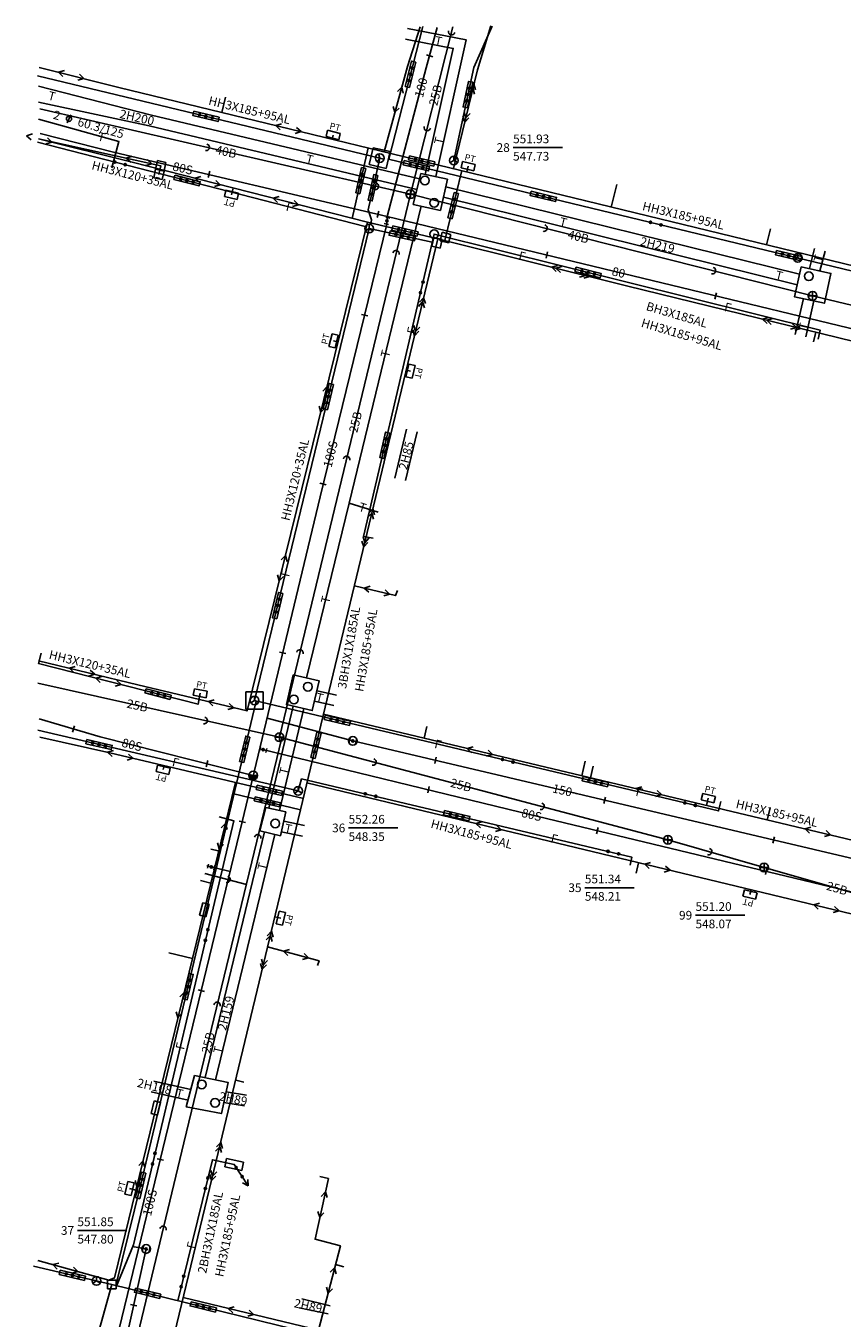
# Model space of a CAD drawing. Units: metres. Extents: x 44299 to 46700, y 47600 to 49351.
# Drawn here: x 44299 to 44393, y 48951 to 49100 of the extents above; entities that cross this region are included whole.
import ezdxf
from ezdxf.enums import TextEntityAlignment as Align

# ---------------------------------------------------------------- set-up
doc = ezdxf.new("R2010")
doc.units = ezdxf.units.M
for name, color, linetype in [('KANAL', 42, 'Continuous'), ('NKANAL', 52, 'Continuous'), ('NSIL', 1, 'Continuous'), ('NTOPLO', 41, 'Continuous'), ('NVOD', 5, 'Continuous'), ('SILNOT', 1, 'Continuous'), ('SLABOT', 3, 'Continuous'), ('TOPLO', 2, 'Continuous'), ('UKAN', 42, 'Continuous'), ('USIL', 1, 'Continuous'), ('USLA', 3, 'Continuous'), ('UTOP', 2, 'Continuous'), ('UVOD', 4, 'Continuous'), ('VOD', 4, 'Continuous')]:
    doc.layers.add(name, color=color, linetype=linetype)
doc.styles.add('C', font='c.shx')
doc.styles.add('KS', font='KS')

# ---------------------------------------------------------------- blocks, each defined once
blk = doc.blocks.new('P1')
at = {"layer": 'UVOD'}
blk.add_line((0, 0.375), (0, -0.375), dxfattribs=at)
blk.add_line((0, 0.375), (0, -0.375), dxfattribs=at)
blk = doc.blocks.new('TVO')
at = {"layer": 'NVOD', "style": 'C'}
blk.add_attdef('NADPIS', text='', height=1, dxfattribs=at).set_placement((0, 0), align=Align.MIDDLE_CENTER)
blk = doc.blocks.new('P7')
at = {"layer": 'UVOD'}
for p, q in [((-0.38, 0.25), (-0.38, -0.25)), ((-0.13, -0.01), (0, 0.13)), ((-0.1, -0.07), (0.07, 0.1)), ((-0.06, -0.11), (0.11, 0.06)), ((0.38, 0.25), (0.38, -0.25)), ((0.02, -0.12), (0.12, -0.02))]:
    blk.add_line(p, q, dxfattribs=at)
blk.add_circle((0, 0), 0.125, dxfattribs=at)
blk = doc.blocks.new('A$C60512C48')
at = {"layer": 'USLA', "color": 3}
for p, q in [((0.5, 0.5), (0.07, 0.25)), ((0.5, 1), (0.5, 0.5)), ((0.5, 0.5), (0.94, 0.26))]:
    blk.add_line(p, q, dxfattribs=at)
blk.add_circle((0.5, 0.5), 0.5, dxfattribs=at)
blk = doc.blocks.new('P45')
at = {"layer": 'USLA'}
blk.add_blockref('A$C60512C48', (-0.5, -0.5), dxfattribs=at)
blk = doc.blocks.new('P39A')
at = {"layer": 'USLA'}
for p, q in [((-0.88, -0.01), (-0.75, 0.13)), ((-0.85, -0.07), (-0.68, 0.1)), ((-0.81, -0.11), (-0.64, 0.06)), ((-0.13, -0.01), (0, 0.13)), ((-0.1, -0.07), (0.07, 0.1)), ((-0.06, -0.11), (0.11, 0.06)), ((0.62, -0.01), (0.75, 0.13)), ((0.65, -0.07), (0.82, 0.1)), ((0.69, -0.11), (0.86, 0.06)), ((-0.73, -0.12), (-0.63, -0.02)), ((0.02, -0.12), (0.12, -0.02)), ((0.77, -0.12), (0.87, -0.02))]:
    blk.add_line(p, q, dxfattribs=at)
blk.add_lwpolyline([(-1.5, 0.25), (1.5, 0.25), (1.5, -0.25), (-1.5, -0.25)], close=True, dxfattribs=at)
for centre in [(-0.75, 0), (0, 0), (0.75, 0)]:
    blk.add_circle(centre, 0.125, dxfattribs=at)
blk = doc.blocks.new('P38')
at = {"layer": 'USLA', "color": 3}
for p, q in [((-0.13, -0.01), (0, 0.13)), ((-0.1, -0.07), (0.07, 0.1)), ((-0.06, -0.11), (0.11, 0.06)), ((1.12, -0.01), (1.25, 0.13)), ((1.15, -0.07), (1.32, 0.1)), ((1.19, -0.11), (1.36, 0.06)), ((0.02, -0.12), (0.12, -0.02)), ((1.27, -0.12), (1.37, -0.02))]:
    blk.add_line(p, q, dxfattribs=at)
for centre in [(0, 0), (1.25, 0)]:
    blk.add_circle(centre, 0.125, dxfattribs=at)
blk = doc.blocks.new('F')
at = {"layer": 'USLA', "color": 7, "style": 'KS', "oblique": 18}
blk.add_text('F', height=1, dxfattribs=at).set_placement((-0.17, -0.51))
blk = doc.blocks.new('P36C')
at = {"layer": 'USLA'}
for p, q in [((-1, 0.5), (1, 0.5)), ((-1, -0.5), (1, -0.5))]:
    blk.add_line(p, q, dxfattribs=at)
at = {"layer": 'USLA', "color": 3}
for p, q in [((-1, 0.5), (-1, -0.5)), ((1, 0.5), (1, -0.5))]:
    blk.add_line(p, q, dxfattribs=at)
blk = doc.blocks.new('P39B')
at = {"layer": 'USLA'}
for p in [(0.610669, 0.357231), (0.610669, -0.357231)]:
    blk.add_line(p, (0, 0), dxfattribs=at)
blk = doc.blocks.new('P45III')
at = {"layer": 'USLA'}
for p, q in [((0.5, 0.5), (-0.5, 0.5)), ((-0.5, 0.5), (-0.5, -0.5)), ((0.5, -0.5), (0.5, 0.5)), ((-0.5, -0.5), (0.5, -0.5))]:
    blk.add_line(p, q, dxfattribs=at)
blk = doc.blocks.new('A$C5623446B')
at = {"layer": 'USLA'}
for p, q in [((0, 2), (2, 2)), ((0, 0), (2, 0))]:
    blk.add_line(p, q, dxfattribs=at)
at = {"layer": 'USLA', "color": 3}
for p, q in [((0, 2), (0, 0)), ((1, 1.5), (1, 1)), ((2, 2), (2, 0)), ((1, 1), (0.57, 0.75)), ((1, 1), (1.44, 0.76))]:
    blk.add_line(p, q, dxfattribs=at)
blk.add_circle((1, 1), 0.5, dxfattribs=at)
blk = doc.blocks.new('P35')
at = {"layer": 'USLA'}
blk.add_blockref('A$C5623446B', (-1, -1), dxfattribs=at)
blk = doc.blocks.new('P45B')
at = {"layer": 'USLA', "color": 3}
blk.add_circle((0, 0), 0.5, dxfattribs=at)
blk = doc.blocks.new('T1A')
at = {"layer": 'UTOP'}
blk.add_circle((0, 0), 0.5, dxfattribs=at)
blk = doc.blocks.new('TT1')
at = {"layer": 'UTOP', "color": 7, "style": 'KS', "oblique": 18}
blk.add_text('T', height=1, rotation=360, dxfattribs=at).set_placement((-0.66, -1.22))
blk = doc.blocks.new('P15IB')
at = {"layer": 'UKAN'}
blk.add_arc((-0.37, -0.01), 0.375, 270, 90, dxfattribs=at)
blk = doc.blocks.new('TKA')
at = {"layer": 'NKANAL', "style": 'C'}
blk.add_attdef('NADPIS', text='', height=1, dxfattribs=at).set_placement((0, 0), align=Align.MIDDLE_CENTER)
blk = doc.blocks.new('P20')
at = {"layer": 'UKAN', "color": 32}
for p, q in [((0.5, 0), (-0.5, 0)), ((0, 0.5), (0, -0.5))]:
    blk.add_line(p, q, dxfattribs=at)
blk.add_circle((0, 0), 0.5, dxfattribs=at)
blk = doc.blocks.new('P15IA')
at = {"layer": 'UKAN'}
blk.add_arc((0.375, 0), 0.375, 90, 270, dxfattribs=at)
blk = doc.blocks.new('KKA')
at = {"layer": 'UKAN'}
blk.add_line((3.05, 0.51), (8.72, 0.51), dxfattribs=at)
for tag, p in [('KOTA_G', (3.05, 1.01)), ('KOTA_D', (3.05, -0.99))]:
    blk.add_attdef(tag, p, '', height=1, dxfattribs=at)
blk.add_attdef('NOMER', text='', height=1, dxfattribs=at).set_placement((2.67, 0.01), align=Align.RIGHT)
blk = doc.blocks.new('A$C3B1054B1')
at = {"layer": 'USIL'}
for p, q in [((0.61, 0.71), (0, 0.36)), ((0.61, 0), (0, 0.36)), ((2.39, 0.71), (3, 0.36)), ((2.39, 0), (3, 0.36))]:
    blk.add_line(p, q, dxfattribs=at)
blk = doc.blocks.new('P48')
at = {"layer": 'USIL'}
blk.add_blockref('A$C3B1054B1', (0, -0.36), dxfattribs=at)
blk = doc.blocks.new('A$C3FF842C9')
at = {"layer": 'USIL'}
for p, q in [((1.5, 0.75), (0, 0.75)), ((0, 0), (0, 0.75)), ((1.5, 0), (1.5, 0.75)), ((1.5, 0), (0, 0))]:
    blk.add_line(p, q, dxfattribs=at)
blk.add_text('PT', height=0.75, dxfattribs=at).set_placement((0.11, 0.95))
blk = doc.blocks.new('RR')
at = {"layer": 'USIL', "rotation": 90}
blk.add_blockref('A$C3FF842C9', (0.37, -0.75), dxfattribs=at)
blk = doc.blocks.new('A$C14ED208C')
at = {"layer": 'USIL'}
for p, q in [((1.5, 0.75), (0, 0.75)), ((0, 0), (0, 0.75)), ((1.5, 0), (0, 0)), ((1.5, 0), (1.5, 0.75))]:
    blk.add_line(p, q, dxfattribs=at)
blk = doc.blocks.new('KU')
at = {"layer": 'USIL'}
blk.add_blockref('A$C14ED208C', (-0.75, -0.38), dxfattribs=at)
blk = doc.blocks.new('A$C21445198')
at = {"layer": 'USIL'}
for p, q in [((0.61, 0.71), (0, 0.36)), ((0.61, 0), (0, 0.36)), ((1.11, 0.71), (0.5, 0.36)), ((1.11, 0), (0.5, 0.36)), ((3.39, 0.71), (4, 0.36)), ((3.39, 0), (4, 0.36)), ((3.89, 0.71), (4.5, 0.36)), ((3.89, 0), (4.5, 0.36))]:
    blk.add_line(p, q, dxfattribs=at)
blk = doc.blocks.new('P49')
at = {"layer": 'USIL'}
blk.add_blockref('A$C21445198', (0, -0.36), dxfattribs=at)
blk = doc.blocks.new('A$C57661D1D')
at = {"layer": 'USIL'}
for p, q in [((0, 0), (0, 0.5)), ((0, 0.5), (3, 0.5)), ((3, 0), (0, 0)), ((0.62, 0.24), (0.75, 0.38)), ((0.65, 0.18), (0.82, 0.35)), ((0.69, 0.14), (0.86, 0.31)), ((0.77, 0.13), (0.87, 0.23)), ((1.37, 0.24), (1.5, 0.38)), ((1.4, 0.18), (1.57, 0.35)), ((1.44, 0.14), (1.61, 0.31)), ((1.52, 0.13), (1.62, 0.23)), ((2.12, 0.24), (2.25, 0.38)), ((2.15, 0.18), (2.32, 0.35)), ((2.19, 0.14), (2.36, 0.31)), ((2.27, 0.13), (2.37, 0.23)), ((3, 0.5), (3, 0))]:
    blk.add_line(p, q, dxfattribs=at)
for centre in [(0.75, 0.25), (1.5, 0.25), (2.25, 0.25)]:
    blk.add_circle(centre, 0.125, dxfattribs=at)
blk = doc.blocks.new('P52A')
at = {"layer": 'USIL'}
blk.add_blockref('A$C57661D1D', (-1.5, -0.25), dxfattribs=at)
blk = doc.blocks.new('TSI1')
at = {"layer": 'NSIL'}
blk.add_attdef('NADPIS', text='', height=1, dxfattribs=at).set_placement((0, 1), align=Align.MIDDLE_LEFT)
blk = doc.blocks.new('A$C1B0D0E0D')
at = {"layer": 'USIL'}
for p, q in [((1, 1), (0, 1)), ((0, 1), (0, 0)), ((0, 0), (1, 0)), ((1, 0), (1, 1))]:
    blk.add_line(p, q, dxfattribs=at)
blk = doc.blocks.new('P56B')
at = {"layer": 'USIL'}
blk.add_blockref('A$C1B0D0E0D', (-0.5, -0.5), dxfattribs=at)
blk = doc.blocks.new('P10')
at = {"layer": 'UVOD'}
blk.add_circle((0, 0), 0.5, dxfattribs=at)
blk = doc.blocks.new('P12')
at = {"layer": 'UVOD'}
for p, q in [((0.5, 0), (-0.5, 0)), ((-0.46, 0), (0.04, -0.5)), ((-0.4, 0), (0.09, -0.49)), ((-0.34, 0), (0.14, -0.48)), ((-0.28, 0), (0.19, -0.46)), ((-0.21, 0), (0.23, -0.44)), ((-0.15, 0), (0.27, -0.42)), ((-0.09, 0), (0.31, -0.4)), ((-0.03, 0), (0.34, -0.37)), ((0.03, 0), (0.37, -0.34)), ((0.09, 0), (0.4, -0.3)), ((0.16, 0), (0.42, -0.27)), ((0.22, 0), (0.45, -0.23)), ((0.28, 0), (0.46, -0.18)), ((0.34, 0), (0.48, -0.14)), ((0.4, 0), (0.49, -0.09)), ((0.47, 0), (0.5, -0.03)), ((-0.5, -0.02), (-0.02, -0.5)), ((-0.49, -0.09), (-0.09, -0.49)), ((-0.47, -0.18), (-0.18, -0.47))]:
    blk.add_line(p, q, dxfattribs=at)
blk.add_circle((0, 0), 0.5, dxfattribs=at)
blk.add_solid([(0.5, 0), (-0.5, 0), (0, 0), (0.5, 0)], dxfattribs=at)
blk = doc.blocks.new('K1')
at = {"layer": 'UKAN'}
blk.add_blockref('P15IA', (0, 0), dxfattribs=at)
blk = doc.blocks.new('T')
at = {"layer": 'UTOP', "color": 7, "style": 'KS', "oblique": 18}
blk.add_text('T', height=1, dxfattribs=at).set_placement((-0.5, -0.52))
blk = doc.blocks.new('TTOF')
at = {"layer": 'NTOPLO'}
blk.add_line((0.08, 1.49), (-0.08, 0.51), dxfattribs=at)
blk.add_circle((0, 1), 0.3, dxfattribs=at)
at = {"layer": 'NTOPLO', "style": 'C'}
blk.add_attdef('NOM_1', text='', height=1, dxfattribs=at).set_placement((-1.08, 0.5), align=Align.RIGHT)
blk.add_attdef('NOM_2', (1.08, 0.5), '', height=1, dxfattribs=at)
blk = doc.blocks.new('TTO')
at = {"layer": 'NTOPLO', "style": 'C'}
blk.add_attdef('NADPIS', text='', height=1, dxfattribs=at).set_placement((0, 0), align=Align.MIDDLE_CENTER)
blk = doc.blocks.new('TSI')
at = {"layer": 'NSIL'}
blk.add_attdef('NADPIS', text='', height=1, dxfattribs=at).set_placement((0, 0), align=Align.MIDDLE_CENTER)
blk = doc.blocks.new('TSI2')
at = {"layer": 'NSIL'}
for tag, p in [('NADPIS_1', (0, 1)), ('NADPIS_2', (0, -1))]:
    blk.add_attdef(tag, text='', height=1, dxfattribs=at).set_placement(p, align=Align.MIDDLE_LEFT)

msp = doc.modelspace()

# ---------------------------------------------------------------- linework, layer by layer
at = {"layer": 'KANAL'}
for points in [[(44327.77, 49018.22), (44342.83, 49080.73), (44347.73, 49100.02)], [(44300.19, 49090.57), (44342.83, 49080.73), (44389.15, 49069.05), (44431.57, 49058.86), (44482.09, 49051.25), (44522, 49045.58), (44604.1, 49033.4), (44629.75, 49033.54), (44644.11, 49013.62), (44672.21, 48970.51), (44699.76, 48930.91)], [(44299.94, 49024.44), (44327.77, 49018.22), (44372.49, 49006.43), (44383.55, 49003.23), (44416.11, 48993.96)], [(44299.75, 48901.72), (44303.59, 48916.71), (44316.75, 48971.54), (44328.04, 49018.15)], [(44323.95, 49001.29), (44319.17, 49002.55)]]:
    msp.add_lwpolyline(points, dxfattribs=at)
at = {"layer": 'SILNOT'}
for p, q in [((44337.98, 49086.07), (44336.15, 49077.95)), ((44348.75, 49083.45), (44346.79, 49075.42))]:
    msp.add_line(p, q, dxfattribs=at)
for points in [[(44343.97, 49099.99), (44342.49, 49095.44), (44339.82, 49085.62)], [(44352.09, 49100.12), (44350.55, 49095.07), (44347.8, 49083.68)], [(44300.11, 49095.32), (44309.28, 49093.04), (44363.03, 49079.97), (44425.05, 49064.89)], [(44321.56, 49091.9), (44321.14, 49090.16)], [(44300, 49027.04), (44311.47, 49024.27), (44324.03, 49021.26), (44337.9, 49077.51), (44310.8, 49084.42), (44300, 49087.13)], [(44300, 49087.13), (44314.09, 49084.01), (44313.88, 49083.02)], [(44333.95, 49087.55), (44333.83, 49087.07)], [(44349.49, 49083.95), (44349.34, 49083.3)], [(44322.24, 49080.67), (44322.44, 49081.45)], [(44366.6, 49081.86), (44365.97, 49079.26)], [(44346, 49075.61), (44337.9, 49077.51)], [(44384.29, 49076.74), (44383.84, 49074.91)], [(44314.05, 48942.92), (44319.99, 48967.4), (44334.91, 49029.52), (44346, 49075.61), (44367.88, 49070.16), (44423.82, 49056.45)], [(44389.25, 49063.74), (44389.53, 49064.86)], [(44334, 49063.86), (44334.5, 49063.74)], [(44342.84, 49060.37), (44342.36, 49060.49)], [(44341.34, 49035.11), (44341.12, 49034.53), (44336.39, 49035.67)], [(44300.33, 49027.92), (44300.03, 49026.71), (44318.39, 49022.03), (44318.64, 49023.29)], [(44411.09, 49002.25), (44332.83, 49020.87)], [(44344.74, 49019.48), (44344.41, 49018.12)], [(44330.51, 49011.19), (44308.22, 49016.44), (44300.17, 49018.25)], [(44314.37, 49014.5), (44314.48, 49014.96)], [(44362.97, 49015.46), (44362.57, 49013.8)], [(44363.89, 49014.89), (44363.57, 49013.56)], [(44299.96, 48957.99), (44308.1, 48955.73), (44308.76, 48955.99), (44322.69, 49013.03)], [(44330.93, 49012.97), (44409.2, 48994.16)], [(44330.19, 49009.89), (44322.37, 49011.74)], [(44377.13, 49011.22), (44376.93, 49010.38)], [(44384.25, 49010.08), (44383.93, 49008.72)], [(44319.87, 49005.36), (44320.76, 49005.15)], [(44368.82, 49002.6), (44369.11, 49003.79)], [(44318.68, 49001.72), (44319.85, 49001.43)], [(44381.93, 49000.14), (44382.06, 49000.68)], [(44327.91, 48997.4), (44327.23, 48997.57)], [(44315.03, 48993.43), (44317.74, 48992.77)], [(44332.14, 48991.97), (44332.32, 48992.49), (44326.4, 48994.1)], [(44323.67, 48978.51), (44322.72, 48978.74)], [(44332.4, 48967.66), (44333.4, 48967.43), (44331.86, 48960.44), (44334.77, 48959.68), (44332.25, 48949.98)], [(44310.51, 48966.28), (44311.23, 48966.11)], [(44335.16, 48957.28), (44334.21, 48957.52)], [(44316.67, 48953.73), (44395.37, 48934.79)]]:
    msp.add_lwpolyline(points, dxfattribs=at)
at = {"layer": 'SLABOT'}
for points in [[(44344.26, 49100.06), (44340.34, 49084.78)], [(44352.24, 49100.1), (44350.14, 49095.33), (44347.84, 49084.63)], [(44299.92, 49094.35), (44339.3, 49084.9), (44337.96, 49078.96), (44338.37, 49077.79), (44338.29, 49077.23)], [(44299.91, 49086.73), (44337.64, 49077.03)], [(44340.3, 49084.79), (44424.91, 49064.37)], [(44345.35, 49075.2), (44338.08, 49076.78), (44324.9, 49022.45), (44378.31, 49009.75), (44378.59, 49010.84)], [(44389.77, 49064.06), (44390.02, 49065.07), (44345.57, 49076.15), (44337.43, 49041.33), (44338.55, 49041.16)], [(44308.95, 48955.29), (44311.78, 48966.63), (44325.09, 49022.4)], [(44299.93, 49019.04), (44329.92, 49012.05), (44330.31, 49013.44), (44368.33, 49004.44), (44368.15, 49003.51)], [(44320.81, 49009.06), (44322.49, 49008.62), (44310.94, 48959.81), (44308.95, 48954.95)], [(44308.45, 48955.22), (44327.52, 48950.56), (44396.95, 48933.64), (44406.9, 48975.67), (44403.71, 48976.43)], [(44324.15, 48966.6), (44322.55, 48969.05), (44320.04, 48969.6), (44316.05, 48953.37)], [(44299.43, 48919.46), (44303.05, 48930.67), (44305.83, 48943.4), (44306, 48946.4), (44308.45, 48955.22), (44299.46, 48957.33)]]:
    msp.add_lwpolyline(points, dxfattribs=at)
at = {"layer": 'TOPLO'}
for p, q in [((44343.15, 49079.56), (44344.05, 49083.12)), ((44344.05, 49083.12), (44347.1, 49082.47)), ((44347.1, 49082.47), (44346.29, 49078.88)), ((44346.9, 49081.6), (44387.63, 49071.55)), ((44346.29, 49078.88), (44343.15, 49079.56)), ((44346.63, 49080.38), (44387.36, 49070.32)), ((44325.52, 49007.47), (44326.2, 49010.14)), ((44326.2, 49010.14), (44328.48, 49009.63)), ((44328.48, 49009.63), (44327.87, 49006.87)), ((44328.25, 49008.57), (44330.66, 49008.06)), ((44327.87, 49006.87), (44325.52, 49007.47)), ((44327.97, 49007.35), (44330.4, 49006.84))]:
    msp.add_line(p, q, dxfattribs=at)
for points in [[(44342.51, 49099.8), (44349.27, 49098.5), (44345.75, 49082.76)], [(44342.27, 49098.57), (44347.77, 49097.52), (44344.52, 49083.02)], [(44343.9, 49082.5), (44313.04, 49089.84), (44300, 49093.18)], [(44343.59, 49081.28), (44312.75, 49088.62), (44300, 49091.33)], [(44300, 49089.37), (44309.27, 49086.79), (44308.48, 49083.77)], [(44344.07, 49079.36), (44335.78, 49045.19), (44339.12, 49044.15)], [(44389.38, 49074.5), (44388.77, 49072.18)], [(44390.59, 49074.18), (44389.99, 49071.91)], [(44388.08, 49068.72), (44387.15, 49064.58)], [(44389.3, 49068.45), (44388.37, 49064.31)], [(44342.4, 49053.7), (44341.04, 49048.06)], [(44343.61, 49053.4), (44342.26, 49047.77)], [(44335.78, 49045.19), (44330.87, 49025.05)], [(44332.09, 49023.59), (44334.31, 49023.09)], [(44329.34, 49021.81), (44326.53, 49010.06)], [(44330.56, 49021.53), (44327.75, 49009.8)], [(44331.8, 49022.38), (44334.04, 49021.87)], [(44326.02, 49007.35), (44319.19, 48979.05)], [(44327.23, 49007.03), (44320.41, 48978.79)], [(44317.56, 48977.67), (44313.28, 48978.64)], [(44317.24, 48976.46), (44313, 48977.42)], [(44321.63, 48977.41), (44323.95, 48977.02)], [(44321.35, 48976.19), (44323.74, 48975.79)], [(44333.59, 48952.78), (44330.33, 48953.57)], [(44333.37, 48951.84), (44330.02, 48952.54)]]:
    msp.add_lwpolyline(points, dxfattribs=at)
for points in [[(44387.82, 49072.39), (44387.06, 49068.94), (44390.5, 49068.18), (44391.26, 49071.63)], [(44329.35, 49025.4), (44332.35, 49024.71), (44331.54, 49021.3), (44328.57, 49021.99)], [(44317.99, 48979.3), (44321.86, 48978.48), (44321.07, 48974.91), (44317.03, 48975.67)]]:
    msp.add_lwpolyline(points, close=True, dxfattribs=at)
at = {"layer": 'VOD'}
for points in [[(44340.13, 49077.3), (44340.16, 49078.17), (44344.66, 49095.27), (44345.93, 49099.92)], [(44300.2, 49087.72), (44308.82, 49085.56), (44340.16, 49078.17), (44429.47, 49056.59)], [(44299.72, 48911.36), (44303.03, 48924.2), (44323.47, 49008.48), (44332.43, 49045.9), (44340.13, 49077.3)], [(44300.09, 49020.34), (44307.11, 49018.29), (44324.75, 49013.82)], [(44415.9, 48999.05), (44336.2, 49017.8), (44326.33, 49020.44)], [(44408.75, 49002.3), (44407.47, 48997.08), (44355.49, 49009.62), (44325.49, 49016.89)], [(44319.4, 49003.43), (44322.09, 49002.77)], [(44310.81, 48959.61), (44312.42, 48959.32), (44307.53, 48937.3), (44305.59, 48937.71)]]:
    msp.add_lwpolyline(points, dxfattribs=at)

# ---------------------------------------------------------------- block references
at = {"layer": 'NKANAL'}
for p, rotation, values in [((44345.73, 49092.14), 75.747968868822, {'NADPIS': '25B'}), ((44321.61, 49085.63), 346.9945140528337, {'NADPIS': '40B'}), ((44362.17, 49075.85), 345.8482058202305, {'NADPIS': '40B'}), ((44336.51, 49054.51), 76.45464792861439, {'NADPIS': '25B'}), ((44311.39, 49021.88), 347.4064673585341, {'NADPIS': '25B'}), ((44348.66, 49012.72), 345.2173635381369, {'NADPIS': '25B'}), ((44391.96, 49000.84), 344.1071277949677, {'NADPIS': '25B'}), ((44319.54, 48983.07), 76.38215375544614, {'NADPIS': '25B'})]:
    msp.add_blockref('TKA', p, dxfattribs=dict(at, rotation=rotation)).add_auto_attribs(values)
at = {"layer": 'NSIL'}
for name, p, rotation, values in [('TSI1', (44319.4, 49090.58), 346.3351221374818, {'NADPIS': 'HH3X185+95AL'}), ('TSI', (44310.86, 49082.92), 345.7118423300144, {'NADPIS': 'HH3X120+35AL'}), ('TSI1', (44369.35, 49078.44), 346.3322650575474, {'NADPIS': 'HH3X185+95AL'}), ('TSI2', (44369.75, 49066.94), 343.4929120534562, {'NADPIS_1': 'BH3X185AL', 'NADPIS_2': 'HH3X185+95AL'}), ('TSI1', (44329.38, 49042.96), 76.15133184885936, {'NADPIS': 'HH3X120+35AL'}), ('TSI2', (44335.92, 49023.67), 80.12563989099127, {'NADPIS_1': '3BH3X1X185AL', 'NADPIS_2': 'HH3X185+95AL'}), ('TSI1', (44301.03, 49026.8), 346.4183937124023, {'NADPIS': 'HH3X120+35AL'}), ('TSI1', (44380.12, 49009.62), 346.6163855979755, {'NADPIS': 'HH3X185+95AL'}), ('TSI', (44349.89, 49007.08), 345.0811884196762, {'NADPIS': 'HH3X185+95AL'}), ('TSI2', (44319.81, 48956.35), 78.16835177085373, {'NADPIS_1': '2BH3X1X185AL', 'NADPIS_2': 'HH3X185+95AL'})]:
    msp.add_blockref(name, p, dxfattribs=dict(at, rotation=rotation)).add_auto_attribs(values)
at = {"layer": 'NTOPLO'}
for name, p, rotation, values in [('TTOF', (44303.26, 49088.46), 343.9878005491337, {'NOM_1': '2', 'NOM_2': '60.3/125'}), ('TTO', (44311.36, 49089.58), 347.3122159004097, {'NADPIS': '2H200'}), ('TTO', (44371.29, 49074.89), 346.581093317183, {'NADPIS': '2H219'}), ('TTO', (44342.35, 49050.66), 75.82000155775123, {'NADPIS': '2H85'}), ('TTO', (44321.61, 48986.47), 75.70952308252798, {'NADPIS': '2H159'}), ('TTO', (44313.38, 48978.02), 346.6164435654109, {'NADPIS': '2H108'}), ('TTO', (44322.45, 48976.61), 348.6999152383538, {'NADPIS': '2H89'}), ('TTO', (44331.07, 48952.77), 347.6041629495575, {'NADPIS': '2H89'})]:
    msp.add_blockref(name, p, dxfattribs=dict(at, rotation=rotation)).add_auto_attribs(values)
at = {"layer": 'NVOD'}
for p, rotation, values in [((44344.07, 49093.01), 75.2596766067653, {'NADPIS': '100'}), ((44316.63, 49083.72), 346.7378734056697, {'NADPIS': '80S'}), ((44366.81, 49071.73), 346.4165585619971, {'NADPIS': '80'}), ((44333.63, 49050.82), 76.21539753439208, {'NADPIS': '100S'}), ((44310.78, 49017.36), 345.7816380001337, {'NADPIS': '80S'}), ((44360.7, 49012.04), 346.7599836830412, {'NADPIS': '150~'}), ((44356.8, 49009.3), 346.4375218160288, {'NADPIS': '80S'}), ((44312.84, 48964.66), 76.36611299548989, {'NADPIS': '100S'})]:
    msp.add_blockref('TVO', p, dxfattribs=dict(at, rotation=rotation)).add_auto_attribs(values)
at = {"layer": 'UKAN'}
for name, p, rotation in [('P15IA', (44347.49, 49099.08), 75.747968868822), ('P15IA', (44344.69, 49088.06), 75.74796886922606), ('P15IB', (44319.68, 49086.07), 346.9945140528337), ('P15IB', (44339.16, 49081.57), 346.9945140528337), ('P15IB', (44358.57, 49076.76), 345.8482058206347), ('P15IA', (44341.27, 49074.26), 256.4546479286144), ('P15IB', (44377.97, 49071.87), 345.8482058206347), ('P15IA', (44335.57, 49050.57), 256.4546479286144), ('P15IA', (44330.2, 49028.3), 256.4546479286144), ('P15IB', (44319.46, 49020.08), 347.4064673585341), ('P15IB', (44338.88, 49015.29), 345.2173635381369), ('P15IB', (44358.22, 49010.2), 345.2173635381369), ('P15IA', (44325.34, 49007.02), 256.382153755348), ('P15IB', (44377.52, 49004.98), 343.8398178398202), ('K1', (44322.07, 49001.78), 165.2153662022201), ('P15IA', (44320.67, 48987.72), 256.382153755348), ('P15IA', (44314.45, 48961.95), 256.5026899555115)]:
    msp.add_blockref(name, p, dxfattribs=dict(at, rotation=rotation))
for p, values in [((44351.61, 49085.6), {'NOMER': '28', 'KOTA_G': '551.93', 'KOTA_D': '547.73'}), ((44332.67, 49007.28), {'NOMER': '36', 'KOTA_G': '552.26', 'KOTA_D': '548.35'}), ((44359.87, 49000.4), {'NOMER': '35', 'KOTA_G': '551.34', 'KOTA_D': '548.21'}), ((44372.61, 48997.23), {'NOMER': '99', 'KOTA_G': '551.20', 'KOTA_D': '548.07'}), ((44301.45, 48960.94), {'NOMER': '37', 'KOTA_G': '551.85', 'KOTA_D': '547.80'})]:
    msp.add_blockref('KKA', p, dxfattribs=at).add_auto_attribs(values)
for p in [(44342.83, 49080.73), (44389.15, 49069.05), (44327.77, 49018.22), (44372.49, 49006.43), (44383.55, 49003.23)]:
    msp.add_blockref('P20', p, dxfattribs=at)
at = {"layer": 'USIL'}
for name, p, rotation in [('P48', (44305.23, 49094.05), 166.0525039757462), ('P48', (44341.84, 49093.06), 254.7907799907392), ('P49', (44349.09, 49089.04), 76.45956429757695), ('P48', (44327.33, 49088.65), 346.3351221374818), ('RR', (44333.95, 49087.55), 256.3351221370767), ('P48', (44301.56, 49086.74), 165.9203369707807), ('P48', (44313.05, 49084.24), 167.5284394501959), ('P56B', (44314.09, 49084.01), 167.5284394501959), ('P52A', (44344.15, 49084.57), 346.3351221374818), ('RR', (44349.49, 49083.95), 256.3351221374818), ('P56B', (44313.88, 49083.02), 78.05920400249073), ('P48', (44320.95, 49081.83), 165.6896461551883), ('P52A', (44337.12, 49082.29), 257.2884959801992), ('RR', (44322.24, 49080.67), 75.68964615468133), ('P48', (44327.04, 49080.27), 345.6896461546813), ('P52A', (44347.76, 49079.42), 256.3127897611276), ('P52A', (44342.2, 49076.5), 346.8605997809102), ('P56B', (44345.89, 49075.14), 256.4645358288867), ('P56B', (44346.87, 49075.75), 76.31278976112765), ('P49', (44359.11, 49072.35), 346.0045284974125), ('P49', (44343.31, 49064.45), 76.46453582888671), ('P49', (44383.39, 49066.36), 346.233489873987), ('RR', (44334, 49063.86), 346.1513318488593), ('RR', (44342.84, 49060.37), 166.4645358288867), ('P48', (44332.51, 49055.65), 76.15133184936391), ('P49', (44337.46, 49040.14), 76.46453582888671), ('P48', (44327.72, 49036.23), 76.15133184936391), ('P48', (44340.44, 49034.7), 166.4645358297949), ('P48', (44303.57, 49026.18), 346.4273421040089), ('P48', (44306.62, 49025.03), 345.6987596978939), ('RR', (44318.64, 49023.29), 259.0338936903328), ('P52A', (44313.79, 49023.2), 345.6987596988048), ('P48', (44319.58, 49022.33), 346.5178151276882), ('P52A', (44331.97, 49017.28), 256.5000322408052), ('P48', (44352.29, 49016.24), 166.616385598381), ('P48', (44310.89, 49015.81), 166.7569883877048), ('RR', (44314.37, 49014.5), 76.75698838770485), ('P52A', (44326.61, 49012.11), 346.7569883877048), ('P48', (44371.74, 49011.62), 166.616385598381), ('RR', (44377.13, 49011.22), 256.616385598381), ('P52A', (44326.37, 49010.79), 346.7569883872991), ('P48', (44320.82, 49005.38), 76.2843709482954), ('P48', (44350.38, 49008.29), 346.4896873758561), ('P48', (44391.2, 49006.99), 166.616385598381), ('P48', (44369.82, 49003.62), 346.4896873758561), ('RR', (44381.93, 49000.14), 76.48968737585612), ('P48', (44389.27, 48998.95), 346.4896873758561), ('KU', (44319.11, 48998.37), 76.2843709482954), ('RR', (44327.91, 48997.4), 166.5000322403999), ('P49', (44325.78, 48991.52), 76.50003224080521), ('P48', (44328.22, 48993.61), 344.7813207549743), ('P48', (44316.07, 48985.95), 76.2843709482954), ('KU', (44313.54, 48975.55), 256.2843709482954), ('P49', (44319.95, 48967.21), 76.36295782525706), ('P48', (44311.33, 48966.52), 76.2843709482954), ('RR', (44310.51, 48966.28), 346.2843709483943), ('P48', (44333.06, 48965.9), 257.6061519186336), ('P48', (44301.67, 48957.52), 344.4670100817474), ('P48', (44333.35, 48954.24), 75.41263640002518), ('P48', (44324.79, 48951.77), 166.4724465806391)]:
    msp.add_blockref(name, p, dxfattribs=dict(at, rotation=rotation))
at = {"layer": 'USLA'}
for name, p, rotation in [('P39A', (44342.85, 49094.54), 255.6254292717982), ('P39A', (44349.47, 49092.21), 257.8642207160922), ('P39A', (44319.29, 49089.7), 346.5132310054307), ('P35', (44339.3, 49084.9), 257.2912636216961), ('P38', (44308.78, 49084.45), 345.5913012689821), ('P39A', (44343.53, 49084.01), 346.4320202330978), ('P39A', (44317.12, 49082.31), 345.5913012693858), ('P39A', (44338.53, 49081.48), 257.2912636216961), ('P39A', (44358.15, 49080.48), 346.4320202330978), ('F', (44328.72, 49079.33), 345.5913012689821), ('P38', (44370.48, 49077.5), 346.4320202335031), ('P39A', (44341.91, 49075.95), 347.7303294500848), ('F', (44355.5, 49073.67), 346.0055989840564), ('P39A', (44386.38, 49073.67), 346.4320202330978), ('P39A', (44363.3, 49071.73), 346.0055989840564), ('P38', (44344.28, 49070.62), 256.836105969596), ('F', (44379.19, 49067.77), 346.0055989840564), ('F', (44342.93, 49064.84), 76.83610596959599), ('P39A', (44333.39, 49057.45), 256.3673771263886), ('P39A', (44339.89, 49051.84), 256.836105969596), ('F', (44328.41, 49036.91), 76.3673771263886), ('P39A', (44327.55, 49033.39), 256.3673771263886), ('P39A', (44334.43, 49020.18), 346.6248598850979), ('P39A', (44306.99, 49017.39), 346.887098534401), ('P39A', (44323.77, 49016.85), 256.5759847182191), ('F', (44345.82, 49017.47), 346.6248598855035), ('F', (44315.61, 49015.38), 346.887098533995), ('P38', (44353.44, 49015.66), 346.6248598855035), ('P39A', (44364.12, 49013.12), 346.6248598855035), ('P38', (44337.64, 49011.71), 346.6752735497322), ('F', (44368.98, 49011.96), 346.6248598855035), ('P39A', (44348.17, 49009.21), 346.6752735493266), ('P38', (44374.43, 49010.67), 346.6248598855035), ('F', (44359.21, 49006.6), 346.6752735497322), ('P38', (44365.59, 49005.09), 346.6752735506396), ('P38', (44319.52, 48996.07), 256.6884596147509), ('P39A', (44317.25, 48989.52), 76.57598471862464), ('F', (44316.3, 48982.48), 76.68845961525258), ('P38', (44313.14, 48969.11), 76.68845961525258), ('P36C', (44322.55, 48969.05), 167.8040056027178), ('P39A', (44311.78, 48966.63), 76.57598471862464), ('P38', (44323.46, 48967.65), 123.0477580544565), ('P38', (44319.52, 48967.5), 256.1766687759979), ('P39B', (44324.15, 48966.6), 123.0477580538797), ('F', (44317.57, 48959.55), 76.17666877599795), ('P39A', (44303.93, 48956.29), 166.7964287571323), ('P38', (44316.74, 48956.19), 256.1766687759979), ('P39A', (44312.57, 48954.22), 346.2653360939307), ('P39A', (44318.99, 48952.65), 346.2653360935258)]:
    msp.add_blockref(name, p, dxfattribs=dict(at, rotation=rotation))
for name, p in [('P45', (44347.84, 49084.63)), ('P45', (44338.08, 49076.78)), ('P45B', (44345.57, 49076.15)), ('P45', (44387.43, 49073.41)), ('P35', (44324.9, 49022.45)), ('P45', (44329.92, 49012.05)), ('P45', (44306.7, 48955.64)), ('P45III', (44308.45, 48955.22))]:
    msp.add_blockref(name, p, dxfattribs=at)
at = {"layer": 'UTOP'}
for name, p, rotation in [('TT1', (44346.45, 49099.04), 349.1775588046145), ('TT1', (44301.98, 49092.67), 345.634679788041), ('T', (44307.36, 49087.33), 344.4954582672549), ('TT1', (44345.48, 49087.3), 77.37424516235797), ('TT1', (44331.65, 49085.41), 346.6166528695622), ('TT1', (44360.85, 49078.16), 346.1282389999008), ('TT1', (44389.18, 49073.75), 75.35813028372165), ('TT1', (44385.71, 49072.02), 346.1282389989914), ('TT1', (44387.45, 49065.92), 77.35480414593032), ('T', (44339.97, 49062.47), 76.3558216433714), ('T', (44337.42, 49044.68), 342.7841772414045), ('T', (44333.09, 49034.16), 76.31071644351185), ('TT1', (44332.79, 49023.43), 347.2030037521546), ('TT1', (44327.65, 49014.76), 76.5394087477548), ('TT1', (44329.17, 49008.37), 348.0943617458696), ('TT1', (44325.15, 49003.77), 76.434210668173), ('TT1', (44320.06, 48982.65), 76.43421066766996), ('TT1', (44316.67, 48977.87), 347.2460996293966)]:
    msp.add_blockref(name, p, dxfattribs=dict(at, rotation=rotation))
for p in [(44344.51, 49082.31), (44345.58, 49079.74), (44388.7, 49071.29), (44331.04, 49024.05), (44329.43, 49022.57), (44327.28, 49008.31), (44318.81, 48978.27), (44320.34, 48976.14)]:
    msp.add_blockref('T1A', p, dxfattribs=at)
at = {"layer": 'UVOD'}
for name, p, rotation in [('P1', (44345.05, 49096.67), 74.71069209732572), ('P1', (44319.64, 49083.01), 346.7378734056697), ('P1', (44339.11, 49078.42), 346.7378734056697), ('P7', (44340.15, 49077.67), 77.25257205668399), ('P1', (44358.55, 49073.73), 346.4165585619971), ('P1', (44377.99, 49069.03), 346.4165585619971), ('P1', (44337.56, 49066.82), 76.21539753398721), ('P1', (44332.79, 49047.39), 76.21539753398721), ('P1', (44328.13, 49027.94), 76.54432781772668), ('P1', (44304.04, 49019.18), 343.7084165208851), ('P7', (44325.89, 49016.79), 346.3735344543089), ('P7', (44336.2, 49017.8), 346.7599836830412), ('P1', (44345.73, 49015.56), 166.7599836830412), ('P1', (44319.41, 49015.17), 345.7816380001337), ('P1', (44344.92, 49012.18), 166.3735344539038), ('P1', (44365.2, 49010.98), 166.7599836830412), ('P1', (44323.48, 49008.49), 76.54432781772668), ('P1', (44364.36, 49007.48), 166.4375218160289), ('P1', (44384.66, 49006.4), 166.7599836830412), ('P7', (44319.91, 49003.3), 346.3661129954899), ('P1', (44383.8, 49002.79), 166.4375218160289), ('P1', (44318.76, 48989.06), 76.36611299548989), ('P1', (44314.05, 48969.62), 76.36611299548989), ('P7', (44312.42, 48959.32), 169.5678923994821), ('P1', (44310.98, 48952.84), 257.4793183121419)]:
    msp.add_blockref(name, p, dxfattribs=dict(at, rotation=rotation))
for name, p in [('P10', (44336.2, 49017.8)), ('P12', (44324.75, 49013.82)), ('P10', (44312.42, 48959.32))]:
    msp.add_blockref(name, p, dxfattribs=at)

doc.saveas('drawing.dxf')
